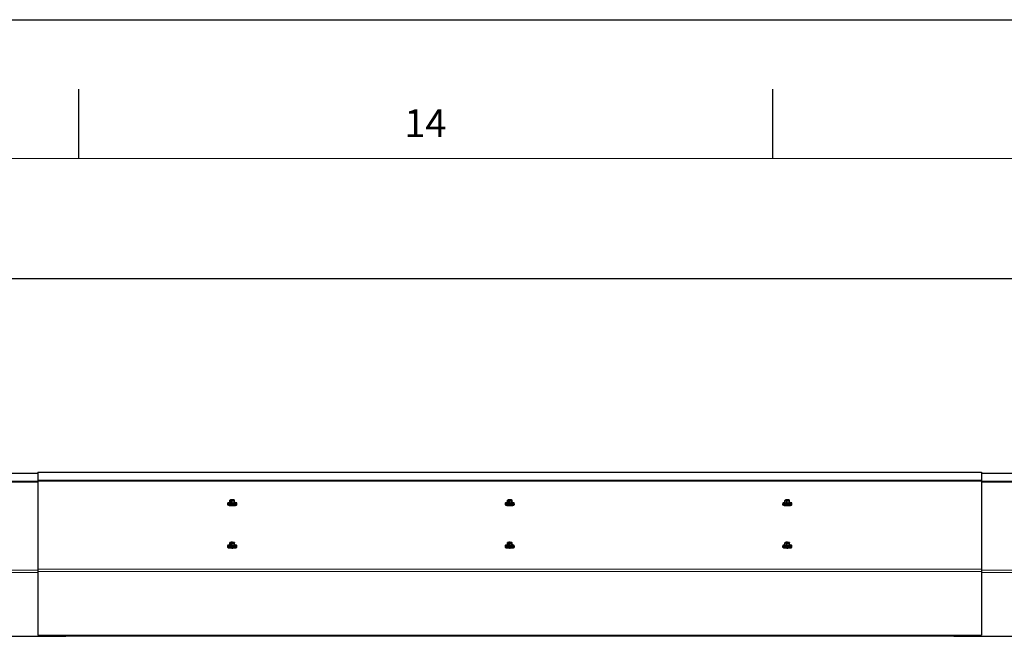
# Model space of a CAD drawing. Units: millimetres. Extents: x 0 to 841, y 0 to 594.
# Drawn here: x 671 to 742, y 550 to 594 of the extents above; entities that cross this region are included whole.
import ezdxf

# ---------------------------------------------------------------- set-up
doc = ezdxf.new("R2010")
doc.units = ezdxf.units.MM
doc.layers.add('LINIEN-DÜNN', color=7, linetype='Continuous')
doc.layers.add('ZEICHNUNGSKOPF', color=7, linetype='Continuous')
doc.layers.add('LINIEN-NORMAL', color=7, linetype='Continuous', lineweight=15)
doc.styles.add('SLDTEXTSTYLE0', font='TXT', dxfattribs={"width": 0.605})
doc.dimstyles.new('SLDDIMSTYLE0', dxfattribs={"dimtxt": 3.5, "dimasz": 3.5, "dimexe": 0, "dimexo": 0.0625, "dimgap": 0.875, "dimtad": 1, "dimlfac": 25, "dimrnd": 1e-09, "dimzin": 12, "dimdsep": 46, "dimtxsty": 'SLDTEXTSTYLE0', "dimsah": 1, "dimcen": 0.09, "dimadec": 0, "dimazin": 3, "dimtfac": 1, "dimtofl": 0, "dimtmove": 0, "dimatfit": 3, "dimfxl": 1, "dimfrac": 2, "dimtolj": 1, "dimtzin": 12, "dimarcsym": 0})

# ---------------------------------------------------------------- blocks, each defined once
blk = doc.blocks.new('_D_4')
at = {"layer": 'ZEICHNUNGSKOPF'}
for p, q in [((406.574, 554.952), (406.574, 576.348)), ((806.574, 554.952), (806.574, 576.348)), ((806.574, 575.348), (406.574, 575.348))]:
    blk.add_line(p, q, dxfattribs=at)
for points in [[(406.574, 575.348), (410.074, 574.848), (410.074, 575.848)], [(806.574, 575.348), (803.074, 575.848), (803.074, 574.848)]]:
    blk.add_solid(points, dxfattribs=at)
at = {"layer": 'ZEICHNUNGSKOPF', "char_height": 3.5, "attachment_point": 1, "style": 'SLDTEXTSTYLE0'}
for s, insert in [('B', (597.617, 579.859)), ('10000', (602.162, 579.859))]:
    blk.add_mtext(s, dxfattribs=dict(at, insert=insert))

msp = doc.modelspace()

# ---------------------------------------------------------------- linework, layer by layer
at = {"color": 7, "linetype": 'Continuous', "lineweight": 30}
for p, q in [((608.5736355, 561.3398783), (672.5736412, 561.3398783)), ((672.5736412, 561.4121859), (672.5736412, 560.8277552)), ((672.5736412, 561.4121859), (740.5736336, 561.4121859)), ((740.5736336, 561.4121859), (740.5736336, 560.8277552)), ((740.5736336, 561.3398783), (806.5736374, 561.3398783)), ((672.5736412, 560.8277552), (672.5736412, 560.7695763)), ((672.5736412, 560.7695763), (672.5736412, 554.428188)), ((740.5736336, 560.8277552), (740.5736336, 560.7695763)), ((740.5736336, 560.7695763), (740.5736336, 554.428188)), ((686.2436279, 559.1800467), (686.2436279, 559.1406552)), ((686.3636383, 559.2154996), (686.3636383, 559.1800467)), ((686.4015183, 559.3775742), (686.4124283, 559.3922679)), ((686.4015183, 559.3775742), (686.4084038, 559.3741695)), ((686.4015183, 559.2069261), (686.4015183, 559.3775742)), ((686.4084038, 559.2035214), (686.4015183, 559.2069261)), ((686.4084038, 559.3741695), (686.4084038, 559.2035214)), ((686.5303406, 559.1853301), (686.4084038, 559.2035214)), ((686.4203819, 559.3996088), (686.4124283, 559.3922679)), ((686.4390358, 559.4065754), (686.4312729, 559.4050066)), ((686.4520821, 559.4092433), (686.4390358, 559.4066541)), ((686.4530548, 559.3721549), (686.4856895, 559.3672864)), ((686.4765533, 559.385585), (686.4588913, 559.3809478)), ((686.5303406, 559.3559782), (686.4856895, 559.3672864)), ((686.5409645, 559.4182507), (686.5003571, 559.415776)), ((686.5303406, 559.3559782), (686.5507683, 559.3553106)), ((686.5303406, 559.1853301), (686.5303406, 559.3559782)), ((686.5507683, 559.1846625), (686.5303406, 559.1853301)), ((686.5507683, 559.3553106), (686.5507683, 559.1846625)), ((686.7024597, 559.1939036), (686.5507683, 559.1846625)), ((686.6063103, 559.3633429), (686.6469177, 559.3658153)), ((686.7024597, 559.3645517), (686.6469177, 559.3658153)), ((686.69422, 559.4094364), (686.6615852, 559.4143049)), ((686.7024597, 559.3645517), (686.7160019, 559.3672888)), ((686.7024597, 559.1939036), (686.7024597, 559.3645517)), ((686.7160019, 559.1966407), (686.7024597, 559.1939036)), ((686.7160019, 559.3672888), (686.7160019, 559.1966407)), ((686.7457565, 559.2240731), (686.7160019, 559.1966407)), ((686.7268929, 559.3819825), (686.7348465, 559.3893258)), ((686.7457565, 559.3947212), (686.7348465, 559.3893258)), ((686.7457565, 559.3947212), (686.738871, 559.3981282)), ((686.7457565, 559.2240731), (686.7457565, 559.3947212)), ((686.7836365, 559.1800467), (686.7836365, 559.2154996)), ((686.9036469, 559.1406552), (686.9036469, 559.1800467)), ((706.2436279, 559.1800467), (706.2436279, 559.1406552)), ((706.3636383, 559.2154996), (706.3636383, 559.1800467)), ((706.4015183, 559.3775742), (706.4124283, 559.3922679)), ((706.4015183, 559.3775742), (706.4084038, 559.3741695)), ((706.4015183, 559.2069261), (706.4015183, 559.3775742)), ((706.4084038, 559.2035214), (706.4015183, 559.2069261)), ((706.4084038, 559.3741695), (706.4084038, 559.2035214)), ((706.5303406, 559.1853301), (706.4084038, 559.2035214)), ((706.4203819, 559.3996088), (706.4124283, 559.3922679)), ((706.4390358, 559.4065754), (706.4312729, 559.4050066)), ((706.4520821, 559.4092433), (706.4390358, 559.4066541)), ((706.4530548, 559.3721549), (706.4856895, 559.3672864)), ((706.4765533, 559.385585), (706.4588913, 559.3809478)), ((706.5303406, 559.3559782), (706.4856895, 559.3672864)), ((706.5409645, 559.4182507), (706.5003571, 559.415776)), ((706.5303406, 559.3559782), (706.5507683, 559.3553106)), ((706.5303406, 559.1853301), (706.5303406, 559.3559782)), ((706.5507683, 559.1846625), (706.5303406, 559.1853301)), ((706.5507683, 559.3553106), (706.5507683, 559.1846625)), ((706.7024597, 559.1939036), (706.5507683, 559.1846625)), ((706.6063103, 559.3633429), (706.6469177, 559.3658153)), ((706.7024597, 559.3645517), (706.6469177, 559.3658153)), ((706.69422, 559.4094364), (706.6615852, 559.4143049)), ((706.7024597, 559.3645517), (706.7160019, 559.3672888)), ((706.7024597, 559.1939036), (706.7024597, 559.3645517)), ((706.7160019, 559.1966407), (706.7024597, 559.1939036)), ((706.7160019, 559.3672888), (706.7160019, 559.1966407)), ((706.7457565, 559.2240731), (706.7160019, 559.1966407)), ((706.7268929, 559.3819825), (706.7348465, 559.3893258)), ((706.7457565, 559.3947212), (706.7348465, 559.3893258)), ((706.7457565, 559.3947212), (706.738871, 559.3981282)), ((706.7457565, 559.2240731), (706.7457565, 559.3947212)), ((706.7836365, 559.1800467), (706.7836365, 559.2154996)), ((706.9036469, 559.1406552), (706.9036469, 559.1800467)), ((726.2436279, 559.1800467), (726.2436279, 559.1406552)), ((726.3636383, 559.2154996), (726.3636383, 559.1800467)), ((726.4015183, 559.3775742), (726.4124283, 559.3922679)), ((726.4015183, 559.3775742), (726.4084038, 559.3741695)), ((726.4015183, 559.2069261), (726.4015183, 559.3775742)), ((726.4084038, 559.2035214), (726.4015183, 559.2069261)), ((726.4084038, 559.3741695), (726.4084038, 559.2035214)), ((726.5303406, 559.1853301), (726.4084038, 559.2035214)), ((726.4203819, 559.3996088), (726.4124283, 559.3922679)), ((726.4390358, 559.4065754), (726.4312729, 559.4050066)), ((726.4520821, 559.4092433), (726.4390358, 559.4066541)), ((726.4530548, 559.3721549), (726.4856895, 559.3672864)), ((726.4765533, 559.385585), (726.4588913, 559.3809478)), ((726.5303406, 559.3559782), (726.4856895, 559.3672864)), ((726.5409645, 559.4182507), (726.5003571, 559.415776)), ((726.5303406, 559.3559782), (726.5507683, 559.3553106)), ((726.5303406, 559.1853301), (726.5303406, 559.3559782)), ((726.5507683, 559.1846625), (726.5303406, 559.1853301)), ((726.5507683, 559.3553106), (726.5507683, 559.1846625)), ((726.7024597, 559.1939036), (726.5507683, 559.1846625)), ((726.6063103, 559.3633429), (726.6469177, 559.3658153)), ((726.7024597, 559.3645517), (726.6469177, 559.3658153)), ((726.69422, 559.4094364), (726.6615852, 559.4143049)), ((726.7024597, 559.3645517), (726.7160019, 559.3672888)), ((726.7024597, 559.1939036), (726.7024597, 559.3645517)), ((726.7160019, 559.1966407), (726.7024597, 559.1939036)), ((726.7160019, 559.3672888), (726.7160019, 559.1966407)), ((726.7457565, 559.2240731), (726.7160019, 559.1966407)), ((726.7268929, 559.3819825), (726.7348465, 559.3893258)), ((726.7457565, 559.3947212), (726.7348465, 559.3893258)), ((726.7457565, 559.3947212), (726.738871, 559.3981282)), ((726.7457565, 559.2240731), (726.7457565, 559.3947212)), ((726.7836365, 559.1800467), (726.7836365, 559.2154996)), ((726.9036469, 559.1406552), (726.9036469, 559.1800467)), ((686.4015183, 556.3213674), (686.4124283, 556.3360588)), ((686.4015183, 556.3213674), (686.4084038, 556.3179604)), ((686.4015183, 556.1507193), (686.4015183, 556.3213674)), ((686.4084038, 556.3179604), (686.4084038, 556.1473123)), ((686.4203819, 556.3434021), (686.4124283, 556.3360588)), ((686.4390358, 556.3503663), (686.4312729, 556.3487975)), ((686.4520821, 556.3530366), (686.4390358, 556.350445)), ((686.4530548, 556.3159482), (686.4856895, 556.3110797)), ((686.4765533, 556.3293759), (686.4588913, 556.3247411)), ((686.5303406, 556.2997715), (686.4856895, 556.3110797)), ((686.5409645, 556.3620417), (686.5003571, 556.3595669)), ((686.5303406, 556.2997715), (686.5507683, 556.2991015)), ((686.5303406, 556.1291234), (686.5303406, 556.2997715)), ((686.5507683, 556.2991015), (686.5507683, 556.1284534)), ((686.6063103, 556.3071339), (686.6469177, 556.3096086)), ((686.7024597, 556.308345), (686.6469177, 556.3096086)), ((686.69422, 556.3532273), (686.6615852, 556.3580982)), ((686.7024597, 556.308345), (686.7160019, 556.3110821)), ((686.7024597, 556.1376969), (686.7024597, 556.308345)), ((686.7160019, 556.3110821), (686.7160019, 556.140434)), ((686.7268929, 556.3257734), (686.7348465, 556.3331167)), ((686.7457565, 556.3385145), (686.7348465, 556.3331167)), ((686.7457565, 556.3385145), (686.738871, 556.3419191)), ((686.7457565, 556.1678664), (686.7457565, 556.3385145)), ((706.4015183, 556.3213674), (706.4124283, 556.3360588)), ((706.4015183, 556.3213674), (706.4084038, 556.3179604)), ((706.4015183, 556.1507193), (706.4015183, 556.3213674)), ((706.4084038, 556.3179604), (706.4084038, 556.1473123)), ((706.4203819, 556.3434021), (706.4124283, 556.3360588)), ((706.4390358, 556.3503663), (706.4312729, 556.3487975)), ((706.4520821, 556.3530366), (706.4390358, 556.350445)), ((706.4530548, 556.3159482), (706.4856895, 556.3110797)), ((706.4765533, 556.3293759), (706.4588913, 556.3247411)), ((706.5303406, 556.2997715), (706.4856895, 556.3110797)), ((706.5409645, 556.3620417), (706.5003571, 556.3595669)), ((706.5303406, 556.2997715), (706.5507683, 556.2991015)), ((706.5303406, 556.1291234), (706.5303406, 556.2997715)), ((706.5507683, 556.2991015), (706.5507683, 556.1284534)), ((706.6063103, 556.3071339), (706.6469177, 556.3096086)), ((706.7024597, 556.308345), (706.6469177, 556.3096086)), ((706.69422, 556.3532273), (706.6615852, 556.3580982)), ((706.7024597, 556.308345), (706.7160019, 556.3110821)), ((706.7024597, 556.1376969), (706.7024597, 556.308345)), ((706.7160019, 556.3110821), (706.7160019, 556.140434)), ((706.7268929, 556.3257734), (706.7348465, 556.3331167)), ((706.7457565, 556.3385145), (706.7348465, 556.3331167)), ((706.7457565, 556.3385145), (706.738871, 556.3419191)), ((706.7457565, 556.1678664), (706.7457565, 556.3385145)), ((726.4015183, 556.3213674), (726.4124283, 556.3360588)), ((726.4015183, 556.3213674), (726.4084038, 556.3179604)), ((726.4015183, 556.1507193), (726.4015183, 556.3213674)), ((726.4084038, 556.3179604), (726.4084038, 556.1473123)), ((726.4203819, 556.3434021), (726.4124283, 556.3360588)), ((726.4390358, 556.3503663), (726.4312729, 556.3487975)), ((726.4520821, 556.3530366), (726.4390358, 556.350445)), ((726.4530548, 556.3159482), (726.4856895, 556.3110797)), ((726.4765533, 556.3293759), (726.4588913, 556.3247411)), ((726.5303406, 556.2997715), (726.4856895, 556.3110797)), ((726.5409645, 556.3620417), (726.5003571, 556.3595669)), ((726.5303406, 556.2997715), (726.5507683, 556.2991015)), ((726.5303406, 556.1291234), (726.5303406, 556.2997715)), ((726.5507683, 556.2991015), (726.5507683, 556.1284534)), ((726.6063103, 556.3071339), (726.6469177, 556.3096086)), ((726.7024597, 556.308345), (726.6469177, 556.3096086)), ((726.69422, 556.3532273), (726.6615852, 556.3580982)), ((726.7024597, 556.308345), (726.7160019, 556.3110821)), ((726.7024597, 556.1376969), (726.7024597, 556.308345)), ((726.7160019, 556.3110821), (726.7160019, 556.140434)), ((726.7268929, 556.3257734), (726.7348465, 556.3331167)), ((726.7457565, 556.3385145), (726.7348465, 556.3331167)), ((726.7457565, 556.3385145), (726.738871, 556.3419191)), ((726.7457565, 556.1678664), (726.7457565, 556.3385145)), ((686.2436279, 556.12384), (686.2436279, 556.0844461)), ((686.3636383, 556.1592929), (686.3636383, 556.12384)), ((686.4084038, 556.1473123), (686.4015183, 556.1507193)), ((686.5303406, 556.1291234), (686.4084038, 556.1473123)), ((686.5507683, 556.1284534), (686.5303406, 556.1291234)), ((686.7024597, 556.1376969), (686.5507683, 556.1284534)), ((686.7160019, 556.140434), (686.7024597, 556.1376969)), ((686.7457565, 556.1678664), (686.7160019, 556.140434)), ((686.7836365, 556.12384), (686.7836365, 556.1592929)), ((686.9036469, 556.0844461), (686.9036469, 556.12384)), ((706.2436279, 556.12384), (706.2436279, 556.0844461)), ((706.3636383, 556.1592929), (706.3636383, 556.12384)), ((706.4084038, 556.1473123), (706.4015183, 556.1507193)), ((706.5303406, 556.1291234), (706.4084038, 556.1473123)), ((706.5507683, 556.1284534), (706.5303406, 556.1291234)), ((706.7024597, 556.1376969), (706.5507683, 556.1284534)), ((706.7160019, 556.140434), (706.7024597, 556.1376969)), ((706.7457565, 556.1678664), (706.7160019, 556.140434)), ((706.7836365, 556.12384), (706.7836365, 556.1592929)), ((706.9036469, 556.0844461), (706.9036469, 556.12384)), ((726.2436279, 556.12384), (726.2436279, 556.0844461)), ((726.3636383, 556.1592929), (726.3636383, 556.12384)), ((726.4084038, 556.1473123), (726.4015183, 556.1507193)), ((726.5303406, 556.1291234), (726.4084038, 556.1473123)), ((726.5507683, 556.1284534), (726.5303406, 556.1291234)), ((726.7024597, 556.1376969), (726.5507683, 556.1284534)), ((726.7160019, 556.140434), (726.7024597, 556.1376969)), ((726.7457565, 556.1678664), (726.7160019, 556.140434)), ((726.7836365, 556.12384), (726.7836365, 556.1592929)), ((726.9036469, 556.0844461), (726.9036469, 556.12384)), ((672.5736412, 554.428188), (672.5736412, 554.2659561)), ((672.5736412, 554.2659561), (672.5736412, 549.6767942)), ((740.5736336, 554.428188), (740.5736336, 554.2659561)), ((740.5736336, 554.2659561), (740.5736336, 549.6767942)), ((606.5736374, 549.6044866), (674.5736298, 549.6044866)), ((606.5736374, 549.590594), (674.5736298, 549.590594)), ((672.5736412, 549.6767942), (740.5736336, 549.6767942)), ((672.5736412, 549.6767942), (672.5736412, 549.6659557)), ((674.5736298, 549.6659557), (674.5736298, 549.6044866)), ((674.5736298, 549.6629016), (738.573645, 549.6629016)), ((674.5736298, 549.6440713), (738.573645, 549.6440713)), ((674.5736298, 549.6044866), (674.5736298, 549.590594)), ((738.573645, 549.5929019), (674.5736298, 549.5929019)), ((738.573645, 549.6659557), (738.573645, 549.6044866)), ((738.573645, 549.6044866), (806.5736374, 549.6044866)), ((738.573645, 549.6044866), (738.573645, 549.590594)), ((738.573645, 549.590594), (806.5736374, 549.590594)), ((740.5736336, 549.6767942), (740.5736336, 549.6659557))]:
    msp.add_line(p, q, dxfattribs=at)
at = {"color": 7, "linetype": 'Continuous', "lineweight": 0}
for p, q in [((608.5736355, 560.7554476), (672.5736412, 560.7554476)), ((608.5736355, 560.6972711), (672.5736412, 560.6972711)), ((672.5736412, 560.8277552), (740.5736336, 560.8277552)), ((672.5736412, 560.7695763), (740.5736336, 560.7695763)), ((740.5736336, 560.7554476), (806.5736374, 560.7554476)), ((740.5736336, 560.6972711), (806.5736374, 560.6972711)), ((608.5736355, 554.3558828), (672.5736412, 554.3558828)), ((608.5736355, 554.1936509), (672.5736412, 554.1936509)), ((672.5736412, 554.428188), (740.5736336, 554.428188)), ((672.5736412, 554.2659561), (740.5736336, 554.2659561)), ((740.5736336, 554.3558828), (806.5736374, 554.3558828)), ((740.5736336, 554.1936509), (806.5736374, 554.1936509))]:
    msp.add_line(p, q, dxfattribs=at)
at = {"color": 7, "linetype": 'Continuous', "lineweight": 30, "flags": 128}
for points in [[(686.2436279, 559.1406552), (686.2437233, 559.1393201), (686.2525352, 559.1274397), (686.2753662, 559.1161339), (686.3112434, 559.1059033), (686.3586029, 559.0971891)], [(686.3713821, 559.2253272), (686.3471779, 559.2217271), (686.3022217, 559.2126409), (686.2691292, 559.2021291), (686.2493309, 559.190654), (686.2437233, 559.178714), (686.2525352, 559.1668312), (686.2753662, 559.1555278), (686.3112434, 559.1452948), (686.3586029, 559.1365807)], [(686.3586029, 559.1365807), (686.4153275, 559.1297666), (686.4789948, 559.1251509), (686.546801, 559.1229336), (686.6157707, 559.1232125), (686.6828903, 559.1259758), (686.7452415, 559.1311018), (686.8000969, 559.1383664), (686.8450531, 559.1474525), (686.8781456, 559.1579644), (686.8979439, 559.1694419), (686.9035515, 559.1813819), (686.8947395, 559.1932623), (686.8719086, 559.2045681), (686.8360313, 559.2147986), (686.7886719, 559.2235128), (686.7758926, 559.2253272)], [(686.3586029, 559.0971891), (686.4153275, 559.0903751), (686.4789948, 559.085757), (686.546801, 559.0835397), (686.6157707, 559.0838186), (686.6828903, 559.0865819), (686.7452415, 559.0917079), (686.8000969, 559.0989749), (686.8450531, 559.108061), (686.8781456, 559.1185729), (686.8979439, 559.130048), (686.9036469, 559.1406552)], [(686.7836365, 559.1800467), (686.7800125, 559.1732971), (686.7629227, 559.1642539), (686.7329201, 559.1562836), (686.6920837, 559.1499345), (686.6431602, 559.1456382), (686.5895065, 559.1436855), (686.5347656, 559.14421), (686.4826759, 559.1471784), (686.4367851, 559.1523878), (686.4002213, 559.1594784), (686.3754829, 559.1679732), (686.3642296, 559.1772906), (686.3636383, 559.1800467)], [(686.4015183, 559.2363946), (686.3843521, 559.2312948), (686.3672623, 559.2222492), (686.3642296, 559.2127435), (686.3754829, 559.2034261), (686.4002213, 559.1949336), (686.4367851, 559.1878406), (686.4826759, 559.1826312), (686.5347656, 559.1796629), (686.5895065, 559.1791384), (686.6431602, 559.181091), (686.6920837, 559.1853873), (686.7329201, 559.1917364), (686.7629227, 559.1997067), (686.7800125, 559.20875), (686.7830452, 559.2182557), (686.7717918, 559.2275731), (686.7470535, 559.236068), (686.7457565, 559.2363946)], [(686.4124283, 559.3922679), (686.412352, 559.3895356), (686.4138397, 559.3868153), (686.4168152, 559.384133), (686.4212975, 559.3815152), (686.4272293, 559.3789832), (686.4345345, 559.3765656), (686.4431747, 559.3742816), (686.4530548, 559.3721549)], [(686.4765533, 559.4052808), (686.453875, 559.3986408), (686.4456543, 559.3910543), (686.4528641, 559.3834369), (686.4746269, 559.3767087), (686.5083488, 559.3716781), (686.5499481, 559.3689529), (686.5943893, 559.3688623), (686.636351, 559.3714182), (686.6707214, 559.3763129), (686.6933998, 559.3829505), (686.7016205, 559.390537), (686.6944107, 559.3981544), (686.6726479, 559.404885), (686.6389259, 559.4099156), (686.5973267, 559.4126384), (686.5528854, 559.412729), (686.5109238, 559.4101731), (686.4765533, 559.4052808)], [(686.7348465, 559.3893258), (686.7349228, 559.3920557), (686.7334351, 559.3947761), (686.7304596, 559.3974583), (686.7259773, 559.4000761), (686.7200455, 559.4026081), (686.7127403, 559.4050257), (686.7041, 559.4073097), (686.69422, 559.4094364)], [(706.2436279, 559.1406552), (706.2437233, 559.1393201), (706.2525352, 559.1274397), (706.2753662, 559.1161339), (706.3112434, 559.1059033), (706.3586029, 559.0971891)], [(706.3714394, 559.2253344), (706.3471779, 559.2217271), (706.3022217, 559.2126409), (706.2691292, 559.2021291), (706.2493309, 559.190654), (706.2437233, 559.178714), (706.2525352, 559.1668312), (706.2753662, 559.1555278), (706.3112434, 559.1452948), (706.3586029, 559.1365807)], [(706.3586029, 559.1365807), (706.4153275, 559.1297666), (706.4789948, 559.1251509), (706.546801, 559.1229336), (706.6157707, 559.1232125), (706.6828903, 559.1259758), (706.7452415, 559.1311018), (706.8000969, 559.1383664), (706.8450531, 559.1474525), (706.8781456, 559.1579644), (706.8979439, 559.1694419), (706.9035515, 559.1813819), (706.8947395, 559.1932623), (706.8719086, 559.2045681), (706.8360313, 559.2147986), (706.7886719, 559.2235128), (706.7758354, 559.2253344)], [(706.3586029, 559.0971891), (706.4153275, 559.0903751), (706.4789948, 559.085757), (706.546801, 559.0835397), (706.6157707, 559.0838186), (706.6828903, 559.0865819), (706.7452415, 559.0917079), (706.8000969, 559.0989749), (706.8450531, 559.108061), (706.8781456, 559.1185729), (706.8979439, 559.130048), (706.9036469, 559.1406552)], [(706.7836365, 559.1800467), (706.7800125, 559.1732971), (706.7629227, 559.1642539), (706.7329201, 559.1562836), (706.6920837, 559.1499345), (706.6431602, 559.1456382), (706.5895065, 559.1436855), (706.5347656, 559.14421), (706.4826759, 559.1471784), (706.4367851, 559.1523878), (706.4002213, 559.1594784), (706.3754829, 559.1679732), (706.3642296, 559.1772906), (706.3636383, 559.1800467)], [(706.4015183, 559.2363946), (706.3843521, 559.2312948), (706.3672623, 559.2222492), (706.3642296, 559.2127435), (706.3754829, 559.2034261), (706.4002213, 559.1949336), (706.4367851, 559.1878406), (706.4826759, 559.1826312), (706.5347656, 559.1796629), (706.5895065, 559.1791384), (706.6431602, 559.181091), (706.6920837, 559.1853873), (706.7329201, 559.1917364), (706.7629227, 559.1997067), (706.7800125, 559.20875), (706.7830452, 559.2182557), (706.7717918, 559.2275731), (706.7470535, 559.236068), (706.7457565, 559.2363946)], [(706.4124283, 559.3922679), (706.412352, 559.3895356), (706.4138397, 559.3868153), (706.4168152, 559.384133), (706.4212975, 559.3815152), (706.4272293, 559.3789832), (706.4345345, 559.3765656), (706.4431747, 559.3742816), (706.4530548, 559.3721549)], [(706.4765533, 559.4052808), (706.453875, 559.3986408), (706.4456543, 559.3910543), (706.4528641, 559.3834369), (706.4746269, 559.3767087), (706.5083488, 559.3716781), (706.5499481, 559.3689529), (706.5943893, 559.3688623), (706.636351, 559.3714182), (706.6707214, 559.3763129), (706.6933998, 559.3829505), (706.7016205, 559.390537), (706.6944107, 559.3981544), (706.6726479, 559.404885), (706.6389259, 559.4099156), (706.5973267, 559.4126384), (706.5528854, 559.412729), (706.5109238, 559.4101731), (706.4765533, 559.4052808)], [(706.7348465, 559.3893258), (706.7349228, 559.3920557), (706.7334351, 559.3947761), (706.7304596, 559.3974583), (706.7259773, 559.4000761), (706.7200455, 559.4026081), (706.7127403, 559.4050257), (706.7041, 559.4073097), (706.69422, 559.4094364)], [(726.2436279, 559.1406552), (726.2437233, 559.1393201), (726.2525352, 559.1274397), (726.2753662, 559.1161339), (726.3112434, 559.1059033), (726.3586029, 559.0971891)], [(726.3714012, 559.2253296), (726.3471779, 559.2217271), (726.3022217, 559.2126409), (726.2691292, 559.2021291), (726.2493309, 559.190654), (726.2437233, 559.178714), (726.2525352, 559.1668312), (726.2753662, 559.1555278), (726.3112434, 559.1452948), (726.3586029, 559.1365807)], [(726.3586029, 559.1365807), (726.4153275, 559.1297666), (726.4789948, 559.1251509), (726.546801, 559.1229336), (726.6157707, 559.1232125), (726.6828903, 559.1259758), (726.7452415, 559.1311018), (726.8000969, 559.1383664), (726.8450531, 559.1474525), (726.8781456, 559.1579644), (726.8979439, 559.1694419), (726.9035515, 559.1813819), (726.8947395, 559.1932623), (726.8719086, 559.2045681), (726.8360313, 559.2147986), (726.7886719, 559.2235128), (726.7758736, 559.2253296)], [(726.3586029, 559.0971891), (726.4153275, 559.0903751), (726.4789948, 559.085757), (726.546801, 559.0835397), (726.6157707, 559.0838186), (726.6828903, 559.0865819), (726.7452415, 559.0917079), (726.8000969, 559.0989749), (726.8450531, 559.108061), (726.8781456, 559.1185729), (726.8979439, 559.130048), (726.9036469, 559.1406552)], [(726.7836365, 559.1800467), (726.7800125, 559.1732971), (726.7629227, 559.1642539), (726.7329201, 559.1562836), (726.6920837, 559.1499345), (726.6431602, 559.1456382), (726.5895065, 559.1436855), (726.5347656, 559.14421), (726.4826759, 559.1471784), (726.4367851, 559.1523878), (726.4002213, 559.1594784), (726.3754829, 559.1679732), (726.3642296, 559.1772906), (726.3636383, 559.1800467)], [(726.4015183, 559.2363946), (726.3843521, 559.2312948), (726.3672623, 559.2222492), (726.3642296, 559.2127435), (726.3754829, 559.2034261), (726.4002213, 559.1949336), (726.4367851, 559.1878406), (726.4826759, 559.1826312), (726.5347656, 559.1796629), (726.5895065, 559.1791384), (726.6431602, 559.181091), (726.6920837, 559.1853873), (726.7329201, 559.1917364), (726.7629227, 559.1997067), (726.7800125, 559.20875), (726.7830452, 559.2182557), (726.7717918, 559.2275731), (726.7470535, 559.236068), (726.7457565, 559.2363946)], [(726.4124283, 559.3922679), (726.412352, 559.3895356), (726.4138397, 559.3868153), (726.4168152, 559.384133), (726.4212975, 559.3815152), (726.4272293, 559.3789832), (726.4345345, 559.3765656), (726.4431747, 559.3742816), (726.4530548, 559.3721549)], [(726.4765533, 559.4052808), (726.453875, 559.3986408), (726.4456543, 559.3910543), (726.4528641, 559.3834369), (726.4746269, 559.3767087), (726.5083488, 559.3716781), (726.5499481, 559.3689529), (726.5943893, 559.3688623), (726.636351, 559.3714182), (726.6707214, 559.3763129), (726.6933998, 559.3829505), (726.7016205, 559.390537), (726.6944107, 559.3981544), (726.6726479, 559.404885), (726.6389259, 559.4099156), (726.5973267, 559.4126384), (726.5528854, 559.412729), (726.5109238, 559.4101731), (726.4765533, 559.4052808)], [(726.7348465, 559.3893258), (726.7349228, 559.3920557), (726.7334351, 559.3947761), (726.7304596, 559.3974583), (726.7259773, 559.4000761), (726.7200455, 559.4026081), (726.7127403, 559.4050257), (726.7041, 559.4073097), (726.69422, 559.4094364)], [(686.3586029, 559.0184037), (686.4153275, 559.0115897), (686.4789948, 559.0069739), (686.546801, 559.0047566), (686.6157707, 559.0050356), (686.6828903, 559.0077989), (686.7452415, 559.0129249), (686.8000969, 559.0201895), (686.8450531, 559.0292756), (686.8781456, 559.0397875), (686.8979439, 559.0512649), (686.9025406, 559.0572206)], [(706.3586029, 559.0184037), (706.4153275, 559.0115897), (706.4789948, 559.0069739), (706.546801, 559.0047566), (706.6157707, 559.0050356), (706.6828903, 559.0077989), (706.7452415, 559.0129249), (706.8000969, 559.0201895), (706.8450531, 559.0292756), (706.8781456, 559.0397875), (706.8979439, 559.0512649), (706.9025406, 559.0572206)], [(726.3586029, 559.0184037), (726.4153275, 559.0115897), (726.4789948, 559.0069739), (726.546801, 559.0047566), (726.6157707, 559.0050356), (726.6828903, 559.0077989), (726.7452415, 559.0129249), (726.8000969, 559.0201895), (726.8450531, 559.0292756), (726.8781456, 559.0397875), (726.8979439, 559.0512649), (726.9025406, 559.0572206)], [(686.4124283, 556.3360588), (686.412352, 556.3333265), (686.4138397, 556.3306062), (686.4168152, 556.3279263), (686.4212975, 556.3253061), (686.4272293, 556.3227765), (686.4345345, 556.3203566), (686.4431747, 556.3180749), (686.4530548, 556.3159482)], [(686.4765533, 556.3490717), (686.453875, 556.3424317), (686.4456543, 556.3348452), (686.4528641, 556.3272302), (686.4746269, 556.3204996), (686.5083488, 556.315469), (686.5499481, 556.3127462), (686.5943893, 556.3126556), (686.636351, 556.3152115), (686.6707214, 556.3201038), (686.6933998, 556.3267438), (686.7016205, 556.3343303), (686.6944107, 556.3419477), (686.6726479, 556.3486759), (686.6389259, 556.3537065), (686.5973267, 556.3564317), (686.5528854, 556.3565199), (686.5109238, 556.353964), (686.4765533, 556.3490717)], [(686.7348465, 556.3331167), (686.7349228, 556.335849), (686.7334351, 556.3385693), (686.7304596, 556.3412516), (686.7259773, 556.3438694), (686.7200455, 556.346399), (686.7127403, 556.348819), (686.7041, 556.3511006), (686.69422, 556.3532273)], [(706.4124283, 556.3360588), (706.412352, 556.3333265), (706.4138397, 556.3306062), (706.4168152, 556.3279263), (706.4212975, 556.3253061), (706.4272293, 556.3227765), (706.4345345, 556.3203566), (706.4431747, 556.3180749), (706.4530548, 556.3159482)], [(706.4765533, 556.3490717), (706.453875, 556.3424317), (706.4456543, 556.3348452), (706.4528641, 556.3272302), (706.4746269, 556.3204996), (706.5083488, 556.315469), (706.5499481, 556.3127462), (706.5943893, 556.3126556), (706.636351, 556.3152115), (706.6707214, 556.3201038), (706.6933998, 556.3267438), (706.7016205, 556.3343303), (706.6944107, 556.3419477), (706.6726479, 556.3486759), (706.6389259, 556.3537065), (706.5973267, 556.3564317), (706.5528854, 556.3565199), (706.5109238, 556.353964), (706.4765533, 556.3490717)], [(706.7348465, 556.3331167), (706.7349228, 556.335849), (706.7334351, 556.3385693), (706.7304596, 556.3412516), (706.7259773, 556.3438694), (706.7200455, 556.346399), (706.7127403, 556.348819), (706.7041, 556.3511006), (706.69422, 556.3532273)], [(726.4124283, 556.3360588), (726.412352, 556.3333265), (726.4138397, 556.3306062), (726.4168152, 556.3279263), (726.4212975, 556.3253061), (726.4272293, 556.3227765), (726.4345345, 556.3203566), (726.4431747, 556.3180749), (726.4530548, 556.3159482)], [(726.4765533, 556.3490717), (726.453875, 556.3424317), (726.4456543, 556.3348452), (726.4528641, 556.3272302), (726.4746269, 556.3204996), (726.5083488, 556.315469), (726.5499481, 556.3127462), (726.5943893, 556.3126556), (726.636351, 556.3152115), (726.6707214, 556.3201038), (726.6933998, 556.3267438), (726.7016205, 556.3343303), (726.6944107, 556.3419477), (726.6726479, 556.3486759), (726.6389259, 556.3537065), (726.5973267, 556.3564317), (726.5528854, 556.3565199), (726.5109238, 556.353964), (726.4765533, 556.3490717)], [(726.7348465, 556.3331167), (726.7349228, 556.335849), (726.7334351, 556.3385693), (726.7304596, 556.3412516), (726.7259773, 556.3438694), (726.7200455, 556.346399), (726.7127403, 556.348819), (726.7041, 556.3511006), (726.69422, 556.3532273)], [(686.2436279, 556.0844461), (686.2437233, 556.0831134), (686.2525352, 556.0712306), (686.2753662, 556.0599272), (686.3112434, 556.0496942), (686.3586029, 556.04098)], [(686.3714394, 556.1691276), (686.3471779, 556.1655204), (686.3022217, 556.1564319), (686.2691292, 556.1459224), (686.2493309, 556.1344449), (686.2437233, 556.1225049), (686.2525352, 556.1106221), (686.2753662, 556.0993187), (686.3112434, 556.0890858), (686.3586029, 556.0803739)], [(686.3586029, 556.0803739), (686.4153275, 556.0735599), (686.4789948, 556.0689418), (686.546801, 556.0667245), (686.6157707, 556.0670034), (686.6828903, 556.0697667), (686.7452415, 556.0748927), (686.8000969, 556.0821573), (686.8450531, 556.0912458), (686.8781456, 556.1017577), (686.8979439, 556.1132328), (686.9035515, 556.1251728), (686.8947395, 556.1370556), (686.8719086, 556.148359), (686.8360313, 556.1585919), (686.7886719, 556.1673061), (686.7758354, 556.1691276)], [(686.3586029, 556.04098), (686.4153275, 556.034166), (686.4789948, 556.0295503), (686.546801, 556.027333), (686.6157707, 556.0276119), (686.6828903, 556.0303752), (686.7452415, 556.0355012), (686.8000969, 556.0427658), (686.8450531, 556.0518519), (686.8781456, 556.0623638), (686.8979439, 556.0738413), (686.9036469, 556.0844461)], [(686.3586029, 555.962197), (686.4153275, 555.955383), (686.4789948, 555.9507648), (686.546801, 555.9485475), (686.6157707, 555.9488265), (686.6828903, 555.9515898), (686.7452415, 555.9567158), (686.8000969, 555.9639804), (686.8450531, 555.9730689), (686.8781456, 555.9835808), (686.8979439, 555.9950559), (686.9025406, 556.0010116)], [(686.7836365, 556.12384), (686.7800125, 556.1170904), (686.7629227, 556.1080448), (686.7329201, 556.1000769), (686.6920837, 556.0937278), (686.6431602, 556.0894291), (686.5895065, 556.0874764), (686.5347656, 556.0880033), (686.4826759, 556.0909717), (686.4367851, 556.0961787), (686.4002213, 556.1032717), (686.3754829, 556.1117665), (686.3642296, 556.1210839), (686.3636383, 556.12384)], [(686.4015183, 556.1801855), (686.3843521, 556.1750857), (686.3672623, 556.1660425), (686.3642296, 556.1565368), (686.3754829, 556.1472194), (686.4002213, 556.1387245), (686.4367851, 556.1316316), (686.4826759, 556.1264245), (686.5347656, 556.1234562), (686.5895065, 556.1229293), (686.6431602, 556.1248819), (686.6920837, 556.1291806), (686.7329201, 556.1355297), (686.7629227, 556.1434977), (686.7800125, 556.1525433), (686.7830452, 556.162049), (686.7717918, 556.1713664), (686.7470535, 556.1798589), (686.7457565, 556.1801855)], [(706.2436279, 556.0844461), (706.2437233, 556.0831134), (706.2525352, 556.0712306), (706.2753662, 556.0599272), (706.3112434, 556.0496942), (706.3586029, 556.04098)], [(706.3714203, 556.1691229), (706.3471779, 556.1655204), (706.3022217, 556.1564319), (706.2691292, 556.1459224), (706.2493309, 556.1344449), (706.2437233, 556.1225049), (706.2525352, 556.1106221), (706.2753662, 556.0993187), (706.3112434, 556.0890858), (706.3586029, 556.0803739)], [(706.3586029, 556.0803739), (706.4153275, 556.0735599), (706.4789948, 556.0689418), (706.546801, 556.0667245), (706.6157707, 556.0670034), (706.6828903, 556.0697667), (706.7452415, 556.0748927), (706.8000969, 556.0821573), (706.8450531, 556.0912458), (706.8781456, 556.1017577), (706.8979439, 556.1132328), (706.9035515, 556.1251728), (706.8947395, 556.1370556), (706.8719086, 556.148359), (706.8360313, 556.1585919), (706.7886719, 556.1673061), (706.7758545, 556.1691229)], [(706.3586029, 556.04098), (706.4153275, 556.034166), (706.4789948, 556.0295503), (706.546801, 556.027333), (706.6157707, 556.0276119), (706.6828903, 556.0303752), (706.7452415, 556.0355012), (706.8000969, 556.0427658), (706.8450531, 556.0518519), (706.8781456, 556.0623638), (706.8979439, 556.0738413), (706.9036469, 556.0844461)], [(706.3586029, 555.962197), (706.4153275, 555.955383), (706.4789948, 555.9507648), (706.546801, 555.9485475), (706.6157707, 555.9488265), (706.6828903, 555.9515898), (706.7452415, 555.9567158), (706.8000969, 555.9639804), (706.8450531, 555.9730689), (706.8781456, 555.9835808), (706.8979439, 555.9950559), (706.9025406, 556.0010116)], [(706.7836365, 556.12384), (706.7800125, 556.1170904), (706.7629227, 556.1080448), (706.7329201, 556.1000769), (706.6920837, 556.0937278), (706.6431602, 556.0894291), (706.5895065, 556.0874764), (706.5347656, 556.0880033), (706.4826759, 556.0909717), (706.4367851, 556.0961787), (706.4002213, 556.1032717), (706.3754829, 556.1117665), (706.3642296, 556.1210839), (706.3636383, 556.12384)], [(706.4015183, 556.1801855), (706.3843521, 556.1750857), (706.3672623, 556.1660425), (706.3642296, 556.1565368), (706.3754829, 556.1472194), (706.4002213, 556.1387245), (706.4367851, 556.1316316), (706.4826759, 556.1264245), (706.5347656, 556.1234562), (706.5895065, 556.1229293), (706.6431602, 556.1248819), (706.6920837, 556.1291806), (706.7329201, 556.1355297), (706.7629227, 556.1434977), (706.7800125, 556.1525433), (706.7830452, 556.162049), (706.7717918, 556.1713664), (706.7470535, 556.1798589), (706.7457565, 556.1801855)], [(726.2436279, 556.0844461), (726.2437233, 556.0831134), (726.2525352, 556.0712306), (726.2753662, 556.0599272), (726.3112434, 556.0496942), (726.3586029, 556.04098)], [(726.3714394, 556.1691276), (726.3471779, 556.1655204), (726.3022217, 556.1564319), (726.2691292, 556.1459224), (726.2493309, 556.1344449), (726.2437233, 556.1225049), (726.2525352, 556.1106221), (726.2753662, 556.0993187), (726.3112434, 556.0890858), (726.3586029, 556.0803739)], [(726.3586029, 556.0803739), (726.4153275, 556.0735599), (726.4789948, 556.0689418), (726.546801, 556.0667245), (726.6157707, 556.0670034), (726.6828903, 556.0697667), (726.7452415, 556.0748927), (726.8000969, 556.0821573), (726.8450531, 556.0912458), (726.8781456, 556.1017577), (726.8979439, 556.1132328), (726.9035515, 556.1251728), (726.8947395, 556.1370556), (726.8719086, 556.148359), (726.8360313, 556.1585919), (726.7886719, 556.1673061), (726.7758354, 556.1691276)], [(726.3586029, 556.04098), (726.4153275, 556.034166), (726.4789948, 556.0295503), (726.546801, 556.027333), (726.6157707, 556.0276119), (726.6828903, 556.0303752), (726.7452415, 556.0355012), (726.8000969, 556.0427658), (726.8450531, 556.0518519), (726.8781456, 556.0623638), (726.8979439, 556.0738413), (726.9036469, 556.0844461)], [(726.3586029, 555.962197), (726.4153275, 555.955383), (726.4789948, 555.9507648), (726.546801, 555.9485475), (726.6157707, 555.9488265), (726.6828903, 555.9515898), (726.7452415, 555.9567158), (726.8000969, 555.9639804), (726.8450531, 555.9730689), (726.8781456, 555.9835808), (726.8979439, 555.9950559), (726.9025406, 556.0010116)], [(726.7836365, 556.12384), (726.7800125, 556.1170904), (726.7629227, 556.1080448), (726.7329201, 556.1000769), (726.6920837, 556.0937278), (726.6431602, 556.0894291), (726.5895065, 556.0874764), (726.5347656, 556.0880033), (726.4826759, 556.0909717), (726.4367851, 556.0961787), (726.4002213, 556.1032717), (726.3754829, 556.1117665), (726.3642296, 556.1210839), (726.3636383, 556.12384)], [(726.4015183, 556.1801855), (726.3843521, 556.1750857), (726.3672623, 556.1660425), (726.3642296, 556.1565368), (726.3754829, 556.1472194), (726.4002213, 556.1387245), (726.4367851, 556.1316316), (726.4826759, 556.1264245), (726.5347656, 556.1234562), (726.5895065, 556.1229293), (726.6431602, 556.1248819), (726.6920837, 556.1291806), (726.7329201, 556.1355297), (726.7629227, 556.1434977), (726.7800125, 556.1525433), (726.7830452, 556.162049), (726.7717918, 556.1713664), (726.7470535, 556.1798589), (726.7457565, 556.1801855)]]:
    msp.add_lwpolyline(points, dxfattribs=at)
at = {"color": 7, "linetype": 'Continuous', "lineweight": 30}
for centre, radius, start, end in [((686.5098767, 559.1627918), 0.2531632, 92.154995777, 110.701930814), ((686.571686, 558.8907246), 0.5039217, 76.609973668, 100.881866454), ((686.5735599, 560.2083111), 0.8456026, 264.035369988, 272.219631684), ((686.5736899, 558.573029), 0.845855, 84.035459321, 92.217279757), ((686.6373776, 559.6189005), 0.2532649, 272.158751833, 290.698174758), ((706.5098767, 559.1627918), 0.2531632, 92.154995777, 110.701930814), ((706.571686, 558.8907246), 0.5039217, 76.609973668, 100.881866454), ((706.5735599, 560.2083111), 0.8456026, 264.035369988, 272.219631684), ((706.5736899, 558.573029), 0.845855, 84.035459321, 92.217279757), ((706.6373776, 559.6189005), 0.2532649, 272.158751833, 290.698174758), ((726.5098767, 559.1627918), 0.2531632, 92.154995777, 110.701930814), ((726.571686, 558.8907246), 0.5039217, 76.609973668, 100.881866454), ((726.5735599, 560.2083111), 0.8456026, 264.035369988, 272.219631684), ((726.5736899, 558.573029), 0.845855, 84.035459321, 92.217279757), ((726.6373776, 559.6189005), 0.2532649, 272.158751833, 290.698174758), ((686.3557366, 559.196242), 0.1778613, 231.360602724, 270.923389187), ((706.3557366, 559.196242), 0.1778613, 231.360602724, 270.923389187), ((726.3557366, 559.196242), 0.1778613, 231.360602724, 270.923389187), ((686.5098935, 556.1064649), 0.2532816, 92.157781472, 110.695863066), ((686.5716901, 555.8344484), 0.5039883, 76.612250367, 100.880878885), ((686.5735706, 557.1519214), 0.8454217, 264.03335895, 272.219380128), ((686.5737149, 555.5170735), 0.8456026, 84.035369988, 92.219631684), ((686.6373813, 556.5627106), 0.2532816, 272.157781471, 290.695863066), ((706.5098935, 556.1064649), 0.2532816, 92.157781472, 110.695863066), ((706.5716901, 555.8344484), 0.5039883, 76.612250367, 100.880878885), ((706.5735706, 557.1519214), 0.8454217, 264.03335895, 272.219380128), ((706.5737149, 555.5170735), 0.8456026, 84.035369988, 92.219631684), ((706.6373813, 556.5627106), 0.2532816, 272.157781471, 290.695863066), ((726.5098935, 556.1064649), 0.2532816, 92.157781472, 110.695863066), ((726.5716901, 555.8344484), 0.5039883, 76.612250367, 100.880878885), ((726.5735706, 557.1519214), 0.8454217, 264.03335895, 272.219380128), ((726.5737149, 555.5170735), 0.8456026, 84.035369988, 92.219631684), ((726.6373813, 556.5627106), 0.2532816, 272.157781471, 290.695863066), ((686.3557259, 556.1400125), 0.1778387, 231.359188711, 270.92695079), ((706.3557259, 556.1400125), 0.1778387, 231.359188711, 270.92695079), ((726.3557259, 556.1400125), 0.1778387, 231.359188711, 270.92695079)]:
    msp.add_arc(centre, radius, start, end, dxfattribs=at)
for points, knots in [([(686.2467369, 559.1475145), (686.2452724, 559.1450154), (686.2380297, 559.1326559), (686.2344058, 559.1044443), (686.2366524, 559.0745383), (686.2445294, 559.0595829), (686.2466225, 559.0556089)], [0, 0, 0, 0, 0.0932133089, 0.4609866043, 0.8567714823, 1, 1, 1, 1]), ([(686.4530548, 559.3721549), (686.4431373, 559.3729594), (686.4282174, 559.3741698), (686.4133789, 559.3741696), (686.4084038, 559.3741695)], [0, 0, 0, 0, 0.6647140587, 1, 1, 1, 1]), ([(686.4203819, 559.3996088), (686.4225864, 559.4010407), (686.4262347, 559.4034104), (686.4298444, 559.404554), (686.4312729, 559.4050066)], [0, 0, 0, 0, 0.6042627416, 1, 1, 1, 1]), ([(686.6063103, 559.3633429), (686.5950949, 559.3620636), (686.5765315, 559.3599462), (686.5580742, 559.3566252), (686.5507683, 559.3553106)], [0, 0, 0, 0, 0.6041692573, 1, 1, 1, 1]), ([(686.69422, 559.4094364), (686.7041345, 559.4072811), (686.7190455, 559.4040395), (686.7338951, 559.3996119), (686.738871, 559.3981282)], [0, 0, 0, 0, 0.6649145024, 1, 1, 1, 1]), ([(686.7268929, 559.3819825), (686.7246877, 559.3793583), (686.721037, 559.3750139), (686.7174301, 559.36948), (686.7160019, 559.3672888)], [0, 0, 0, 0, 0.6040308068, 1, 1, 1, 1]), ([(686.9005569, 559.0546171), (686.9016932, 559.056504), (686.908698, 559.0681366), (686.9127839, 559.095716), (686.9111175, 559.1260241), (686.9032894, 559.1414853), (686.9011482, 559.1457145)], [0, 0, 0, 0, 0.0718681872, 0.4430570233, 0.8476593698, 1, 1, 1, 1]), ([(706.2467369, 559.1475145), (706.2452724, 559.1450154), (706.2380297, 559.1326559), (706.2344058, 559.1044443), (706.2366524, 559.0745383), (706.2445294, 559.0595829), (706.2466225, 559.0556089)], [0, 0, 0, 0, 0.0932133089, 0.4609866043, 0.8567714823, 1, 1, 1, 1]), ([(706.4530548, 559.3721549), (706.4431373, 559.3729594), (706.4282174, 559.3741698), (706.4133789, 559.3741696), (706.4084038, 559.3741695)], [0, 0, 0, 0, 0.6647140587, 1, 1, 1, 1]), ([(706.4203819, 559.3996088), (706.4225864, 559.4010407), (706.4262347, 559.4034104), (706.4298444, 559.404554), (706.4312729, 559.4050066)], [0, 0, 0, 0, 0.6042627416, 1, 1, 1, 1]), ([(706.6063103, 559.3633429), (706.5950949, 559.3620636), (706.5765315, 559.3599462), (706.5580742, 559.3566252), (706.5507683, 559.3553106)], [0, 0, 0, 0, 0.6041692573, 1, 1, 1, 1]), ([(706.69422, 559.4094364), (706.7041345, 559.4072811), (706.7190455, 559.4040395), (706.7338951, 559.3996119), (706.738871, 559.3981282)], [0, 0, 0, 0, 0.6649145024, 1, 1, 1, 1]), ([(706.7268929, 559.3819825), (706.7246877, 559.3793583), (706.721037, 559.3750139), (706.7174301, 559.36948), (706.7160019, 559.3672888)], [0, 0, 0, 0, 0.6040308068, 1, 1, 1, 1]), ([(706.9005569, 559.0546171), (706.9016932, 559.056504), (706.908698, 559.0681366), (706.9127839, 559.095716), (706.9111175, 559.1260241), (706.9032894, 559.1414853), (706.9011482, 559.1457145)], [0, 0, 0, 0, 0.0718681872, 0.4430570233, 0.8476593698, 1, 1, 1, 1]), ([(726.2467369, 559.1475145), (726.2452724, 559.1450154), (726.2380297, 559.1326559), (726.2344058, 559.1044443), (726.2366524, 559.0745383), (726.2445294, 559.0595829), (726.2466225, 559.0556089)], [0, 0, 0, 0, 0.0932133089, 0.4609866043, 0.8567714823, 1, 1, 1, 1]), ([(726.4530548, 559.3721549), (726.4431373, 559.3729594), (726.4282174, 559.3741698), (726.4133789, 559.3741696), (726.4084038, 559.3741695)], [0, 0, 0, 0, 0.6647140587, 1, 1, 1, 1]), ([(726.4203819, 559.3996088), (726.4225864, 559.4010407), (726.4262347, 559.4034104), (726.4298444, 559.404554), (726.4312729, 559.4050066)], [0, 0, 0, 0, 0.6042627416, 1, 1, 1, 1]), ([(726.6063103, 559.3633429), (726.5950949, 559.3620636), (726.5765315, 559.3599462), (726.5580742, 559.3566252), (726.5507683, 559.3553106)], [0, 0, 0, 0, 0.6041692573, 1, 1, 1, 1]), ([(726.69422, 559.4094364), (726.7041345, 559.4072811), (726.7190455, 559.4040395), (726.7338951, 559.3996119), (726.738871, 559.3981282)], [0, 0, 0, 0, 0.6649145024, 1, 1, 1, 1]), ([(726.7268929, 559.3819825), (726.7246877, 559.3793583), (726.721037, 559.3750139), (726.7174301, 559.36948), (726.7160019, 559.3672888)], [0, 0, 0, 0, 0.6040308068, 1, 1, 1, 1]), ([(726.9005569, 559.0546171), (726.9016932, 559.056504), (726.908698, 559.0681366), (726.9127839, 559.095716), (726.9111175, 559.1260241), (726.9032894, 559.1414853), (726.9011482, 559.1457145)], [0, 0, 0, 0, 0.0718681872, 0.4430570233, 0.8476593698, 1, 1, 1, 1]), ([(686.4530548, 556.3159482), (686.4431383, 556.3167533), (686.4282216, 556.3179643), (686.4133792, 556.3179614), (686.4084038, 556.3179604)], [0, 0, 0, 0, 0.66478471623, 1, 1, 1, 1]), ([(686.4203819, 556.3434021), (686.4225866, 556.344833), (686.4262355, 556.3472013), (686.4298445, 556.3483449), (686.4312729, 556.3487975)], [0, 0, 0, 0, 0.6041985984, 1, 1, 1, 1]), ([(686.6063103, 556.3071339), (686.5950953, 556.3058546), (686.5765336, 556.3037374), (686.5580744, 556.3004161), (686.5507683, 556.2991015)], [0, 0, 0, 0, 0.6041991615, 1, 1, 1, 1]), ([(686.69422, 556.3532273), (686.7041356, 556.3510732), (686.71905, 556.3478332), (686.7338954, 556.3434037), (686.738871, 556.3419191)], [0, 0, 0, 0, 0.66483979252, 1, 1, 1, 1]), ([(686.7268929, 556.3257734), (686.724688, 556.3231507), (686.7210382, 556.3188092), (686.7174302, 556.3132735), (686.7160019, 556.3110821)], [0, 0, 0, 0, 0.60411919201, 1, 1, 1, 1]), ([(706.4530548, 556.3159482), (706.4431383, 556.3167533), (706.4282216, 556.3179643), (706.4133792, 556.3179614), (706.4084038, 556.3179604)], [0, 0, 0, 0, 0.66478471623, 1, 1, 1, 1]), ([(706.4203819, 556.3434021), (706.4225866, 556.344833), (706.4262355, 556.3472013), (706.4298445, 556.3483449), (706.4312729, 556.3487975)], [0, 0, 0, 0, 0.6041985984, 1, 1, 1, 1]), ([(706.6063103, 556.3071339), (706.5950953, 556.3058546), (706.5765336, 556.3037374), (706.5580744, 556.3004161), (706.5507683, 556.2991015)], [0, 0, 0, 0, 0.6041991615, 1, 1, 1, 1]), ([(706.69422, 556.3532273), (706.7041356, 556.3510732), (706.71905, 556.3478332), (706.7338954, 556.3434037), (706.738871, 556.3419191)], [0, 0, 0, 0, 0.66483979252, 1, 1, 1, 1]), ([(706.7268929, 556.3257734), (706.724688, 556.3231507), (706.7210382, 556.3188092), (706.7174302, 556.3132735), (706.7160019, 556.3110821)], [0, 0, 0, 0, 0.60411919201, 1, 1, 1, 1]), ([(726.4530548, 556.3159482), (726.4431383, 556.3167533), (726.4282216, 556.3179643), (726.4133792, 556.3179614), (726.4084038, 556.3179604)], [0, 0, 0, 0, 0.66478471623, 1, 1, 1, 1]), ([(726.4203819, 556.3434021), (726.4225866, 556.344833), (726.4262355, 556.3472013), (726.4298445, 556.3483449), (726.4312729, 556.3487975)], [0, 0, 0, 0, 0.6041985984, 1, 1, 1, 1]), ([(726.6063103, 556.3071339), (726.5950953, 556.3058546), (726.5765336, 556.3037374), (726.5580744, 556.3004161), (726.5507683, 556.2991015)], [0, 0, 0, 0, 0.6041991615, 1, 1, 1, 1]), ([(726.69422, 556.3532273), (726.7041356, 556.3510732), (726.71905, 556.3478332), (726.7338954, 556.3434037), (726.738871, 556.3419191)], [0, 0, 0, 0, 0.66483979252, 1, 1, 1, 1]), ([(726.7268929, 556.3257734), (726.724688, 556.3231507), (726.7210382, 556.3188092), (726.7174302, 556.3132735), (726.7160019, 556.3110821)], [0, 0, 0, 0, 0.60411919201, 1, 1, 1, 1]), ([(686.2467369, 556.0913078), (686.2452724, 556.0888079), (686.2380312, 556.0764469), (686.2344057, 556.0482366), (686.2366509, 556.0183353), (686.2445294, 556.0033764), (686.2466225, 555.9994022)], [0, 0, 0, 0, 0.0932356213, 0.4610021964, 0.8568028565, 1, 1, 1, 1]), ([(686.9005569, 555.998408), (686.9016932, 556.0002956), (686.9086931, 556.0119247), (686.9127865, 556.0395078), (686.9111155, 556.0698221), (686.9032894, 556.0852789), (686.9011482, 556.0895078)], [0, 0, 0, 0, 0.0719217872, 0.4430874271, 0.8476318324, 1, 1, 1, 1]), ([(706.2467369, 556.0913078), (706.2452724, 556.0888079), (706.2380312, 556.0764469), (706.2344057, 556.0482366), (706.2366509, 556.0183353), (706.2445294, 556.0033764), (706.2466225, 555.9994022)], [0, 0, 0, 0, 0.0932356213, 0.4610021964, 0.8568028565, 1, 1, 1, 1]), ([(706.9005569, 555.998408), (706.9016932, 556.0002956), (706.9086931, 556.0119247), (706.9127865, 556.0395078), (706.9111155, 556.0698221), (706.9032894, 556.0852789), (706.9011482, 556.0895078)], [0, 0, 0, 0, 0.0719217872, 0.4430874271, 0.8476318324, 1, 1, 1, 1]), ([(726.2467369, 556.0913078), (726.2452724, 556.0888079), (726.2380312, 556.0764469), (726.2344057, 556.0482366), (726.2366509, 556.0183353), (726.2445294, 556.0033764), (726.2466225, 555.9994022)], [0, 0, 0, 0, 0.0932356213, 0.4610021964, 0.8568028565, 1, 1, 1, 1]), ([(726.9005569, 555.998408), (726.9016932, 556.0002956), (726.9086931, 556.0119247), (726.9127865, 556.0395078), (726.9111155, 556.0698221), (726.9032894, 556.0852789), (726.9011482, 556.0895078)], [0, 0, 0, 0, 0.0719217872, 0.4430874271, 0.8476318324, 1, 1, 1, 1])]:
    msp.add_open_spline(points, degree=3, knots=knots, dxfattribs=at)
at = {"layer": 'LINIEN-DÜNN'}
for p, q in [((0, 594), (841, 594)), ((675.5, 589), (675.5, 584)), ((725.5, 589), (725.5, 584))]:
    msp.add_line(p, q, dxfattribs=at)
at = {"layer": 'LINIEN-NORMAL', "lineweight": 15}
msp.add_line((831, 584), (20, 584), dxfattribs=at)

# ---------------------------------------------------------------- texts
at = {"color": 7, "linetype": 'Continuous', "lineweight": 0, "insert": (700.4926867, 587.542879), "char_height": 2, "attachment_point": 2, "style": 'SLDTEXTSTYLE0'}
msp.add_mtext('14', dxfattribs=at)

# ---------------------------------------------------------------- dimensions: what is measured, and where the dimension line sits
at = {"layer": 'ZEICHNUNGSKOPF'}
dim = msp.add_linear_dim(base=(406.5736374, 575.3475885), p1=(806.5736374, 553.9520019), p2=(406.5736374, 553.9520019), text='B <>', dimstyle='SLDDIMSTYLE0', dxfattribs=at)
dim.commit()
dim.dimension.update_dxf_attribs({"geometry": '_D_4', "text_midpoint": (606.5736374, 575.3475885), "dimtype": 160})

doc.saveas('drawing.dxf')
